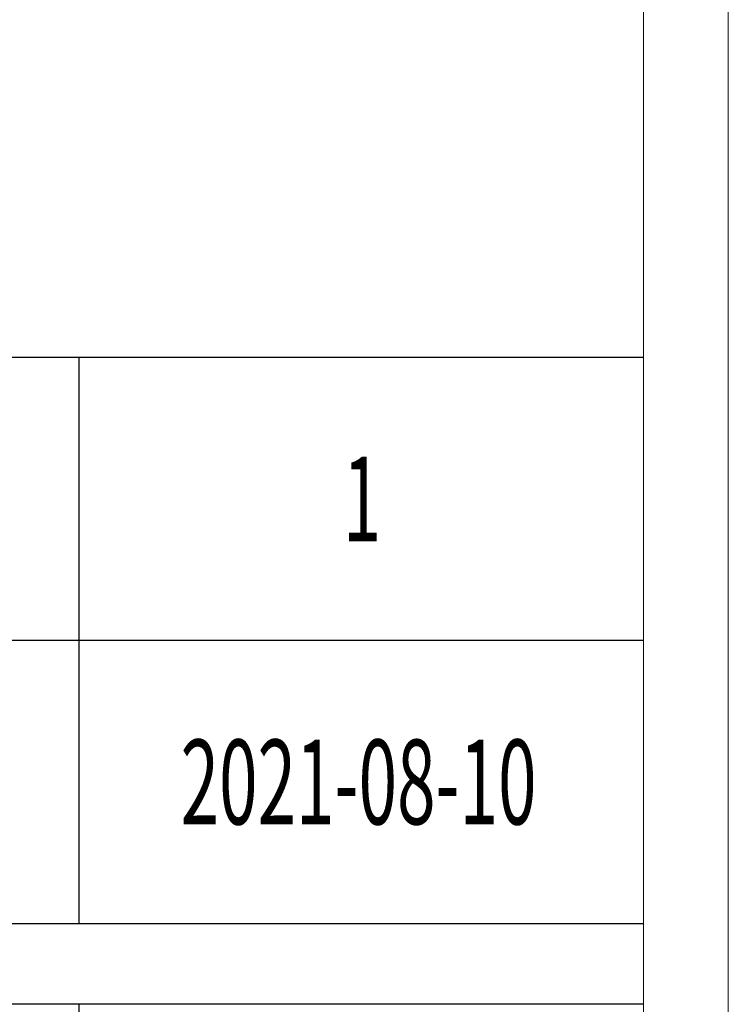
# Model space of a CAD drawing. Units: millimetres. Extents: x 6245 to 12090, y -53452 to 4300.
# Drawn here: x 11732 to 12090, y -38293 to -37796 of the extents above; entities that cross this region are included whole.
import ezdxf

# ---------------------------------------------------------------- set-up
doc = ezdxf.new("R2010")
doc.units = ezdxf.units.MM
doc.layers.add('打印框', color=1, linetype='Continuous', lineweight=13)
doc.layers.add('轮廓线', color=7, linetype='Continuous', lineweight=25)
doc.styles.add('宋体', font='txt', dxfattribs={"width": 0.7})

# ---------------------------------------------------------------- blocks, each defined once
blk = doc.blocks.new('文字')
for p, q in [((3870.01, 1703.77), (3870.01, 1503.26)), ((3870.01, 1474.62), (3870.01, 1173.87))]:
    blk.add_line(p, q)

msp = doc.modelspace()

# ---------------------------------------------------------------- linework, layer by layer
for p, q in [((12047.42, -37966.16), (11548.53, -37966.16)), ((12047.42, -38109.08), (11548.53, -38109.08)), ((11548.53, -38252), (12047.42, -38252)), ((12047.42, -38292.83), (11548.53, -38292.83))]:
    msp.add_line(p, q)
at = {"layer": '打印框', "color": 1, "linetype": 'ByBlock', "lineweight": 13}
msp.add_lwpolyline([(6245.22, -40395.05), (12090.18, -40395.05), (12090.18, -36303.58), (6245.22, -36303.58)], close=True, dxfattribs=at)
at = {"layer": '轮廓线', "color": 0, "linetype": 'ByBlock', "lineweight": 13}
msp.add_lwpolyline([(6287.99, -40352.28), (12047.42, -40352.28), (12047.42, -36346.35), (6287.99, -36346.35)], close=True, dxfattribs=at)

# ---------------------------------------------------------------- block references
at = {"layer": '轮廓线', "color": 0, "linetype": 'ByBlock', "lineweight": 13, "xscale": 1.4256, "yscale": 1.4256, "zscale": 1.4256}
msp.add_blockref('文字', (6245.22, -40395.05), dxfattribs=at)

# ---------------------------------------------------------------- texts
at = {"layer": '轮廓线', "color": 0, "linetype": 'ByBlock', "lineweight": 13, "style": '宋体', "width": 0.6}
for s, height, p in [('1', 42.77, (11895.53, -38059.01)), ('2021-08-10', 42.768, (11813.63, -38201.92))]:
    msp.add_text(s, height=height, dxfattribs=at).set_placement(p)

doc.saveas('drawing.dxf')
